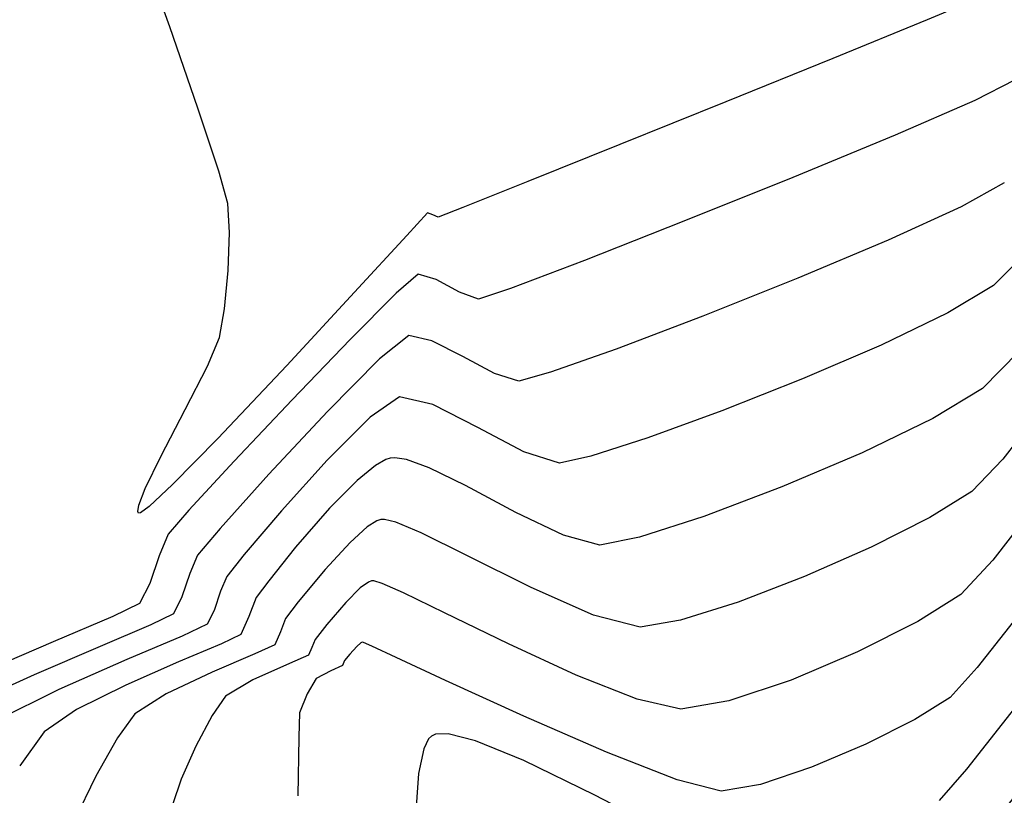
# Model space of a CAD drawing. Units: metres. Extents: x 778808 to 780059, y 8554618 to 8555437.
# Drawn here: x 779047 to 779056, y 8555045 to 8555052 of the extents above; entities that cross this region are included whole.
import ezdxf

# ---------------------------------------------------------------- set-up
doc = ezdxf.new("R2010")
doc.units = ezdxf.units.M
doc.header["$LTSCALE"] = 12.7
doc.header["$MEASUREMENT"] = 0
doc.layers.add('CONT-MJR', color=84, linetype='Continuous')
doc.layers.add('CONT-MNR', color=24, linetype='Continuous')

msp = doc.modelspace()

# ---------------------------------------------------------------- linework, layer by layer
at = {"layer": 'CONT-MJR'}
for points, elevation in [([(779056.6257141763, 8555050.105382668), (779056.2398571417, 8555049.716959175)], 2230), ([(779050.9107284598, 8555048.588797798), (779050.5964106901, 8555048.661080828)], 2230), ([(779050.3179614266, 8555048.468731336), (779049.9078796506, 8555048.060152)], 2230), ([(779052.4125460484, 8555048.096934471), (779052.1149383072, 8555048.031490995)], 2230), ([(779049.1195384323, 8555047.161920222), (779048.9546389251, 8555046.956075992)], 2230), ([(779048.7676924383, 8555046.501981225), (779048.5285554847, 8555046.388026262)], 2230), ([(779048.5285554847, 8555046.388026262), (779048.0040016605, 8555046.16618688)], 2230), ([(779047.3579841157, 8555045.8823429), (779046.7544560004, 8555045.582374139)], 2230), ([(779056.5096913493, 8555045.791522067), (779055.9846426836, 8555045.124717752)], 2235), ([(779050.898410013, 8555045.439434987), (779050.8713375858, 8555045.412354449)], 2235), ([(779051.7768923547, 8555045.205561988), (779051.3167086146, 8555045.393427815)], 2235), ([(779050.8256644796, 8555045.31743017), (779050.7770268847, 8555045.084201789)], 2235)]:
    msp.add_lwpolyline(points, dxfattribs=dict(at, elevation=elevation))
at = {"layer": 'CONT-MJR', "extrusion": (-0.5131940766617203, 0.8582725905441256, 0), "elevation": 6942757.635127302}
msp.add_lwpolyline([(-5059043.457451731, 2230), (-5059042.952188409, 2230)], dxfattribs=at)
at = {"layer": 'CONT-MJR', "extrusion": (-0.4336315122427277, 0.9010902904759795, 0), "elevation": 7371048.853474659}
msp.add_lwpolyline([(-4411738.656345775, 2230.000000000001), (-4411737.95206257, 2230.000000000001)], dxfattribs=at)
at = {"layer": 'CONT-MJR', "extrusion": (0.3942986147688239, -0.9189823732756722, 0), "elevation": -7554758.998452662}
msp.add_lwpolyline([(4089182.000507902, 2230.000000000001), (4089181.188594081, 2230.000000000001)], dxfattribs=at)
at = {"layer": 'CONT-MJR', "extrusion": (0.367456681515055, -0.9300406373970674, 0), "elevation": -7670274.314898618}
msp.add_lwpolyline([(3868162.128460974, 2230), (3868161.302487544, 2230)], dxfattribs=at)
at = {"layer": 'CONT-MJR', "extrusion": (0.5683645930101169, -0.8227768162827902, 0), "elevation": -6596110.925345182}
msp.add_lwpolyline([(5503371.519874947, 2230), (5503371.181448708, 2230)], dxfattribs=at)
at = {"layer": 'CONT-MJR', "extrusion": (-0.4547881615227208, -0.8905996452608679, 0), "elevation": -7973426.369795607}
msp.add_lwpolyline([(-3196911.872930343, 2230), (-3196912.354701975, 2230)], dxfattribs=at)
at = {"layer": 'CONT-MJR', "extrusion": (-0.3425564508316145, 0.9394972474646469, 0), "elevation": 7770574.688723446}
msp.add_lwpolyline([(-3662505.82727539, 2230.000000000003), (-3662505.08135958, 2230.000000000003)], dxfattribs=at)
at = {"layer": 'CONT-MJR', "extrusion": (-0.4670212929373369, -0.8842460697923051, 0), "elevation": -7928601.461759985}
msp.add_lwpolyline([(-3306516.17116354, 2230), (-3306516.66537647, 2230)], dxfattribs=at)
at = {"layer": 'CONT-MJR', "extrusion": (0.3081164369143103, -0.9513486539136059, 0), "elevation": -7898794.637661579}
msp.add_lwpolyline([(3377101.973003304, 2230), (3377101.401261832, 2230)], dxfattribs=at)
at = {"layer": 'CONT-MJR', "extrusion": (-0.3027053543217059, -0.9530841875012777, 0), "elevation": -8389504.248615474}
msp.add_lwpolyline([(-1847156.593624566, 2230), (-1847156.948407874, 2230)], dxfattribs=at)
at = {"layer": 'CONT-MJR', "extrusion": (0.742972939328249, -0.6693214559730938, 0), "elevation": -5147264.223599985}
msp.add_lwpolyline([(6877604.021963282, 2230), (6877603.372000073, 2230)], dxfattribs=at)
at = {"layer": 'CONT-MJR', "extrusion": (0.7616865853278785, -0.6479456348580153, 0), "elevation": -4949814.200906741}
msp.add_lwpolyline([(7021046.68169932, 2230), (7021046.136426878, 2230)], dxfattribs=at)
at = {"layer": 'CONT-MJR', "extrusion": (0.9224643241842737, -0.3860823365646909, 0), "elevation": -2584307.650775005}
msp.add_lwpolyline([(8192502.649406645, 2230), (8192502.496535091, 2230)], dxfattribs=at)
at = {"layer": 'CONT-MJR', "extrusion": (0.9474140765390868, -0.3200102616723241, 0), "elevation": -1999620.879884868}
msp.add_lwpolyline([(8354475.418978525, 2230), (8354475.226719477, 2230)], dxfattribs=at)
at = {"layer": 'CONT-MJR', "extrusion": (0.8918596117887136, -0.4523123178292685, 0), "elevation": -3174750.78092965}
msp.add_lwpolyline([(7982273.952710945, 2230.000000000003), (7982273.805908372, 2230.000000000003)], dxfattribs=at)
at = {"layer": 'CONT-MJR', "extrusion": (0.4022591924525086, -0.9155258281924414, 0), "elevation": -7518986.505551373}
msp.add_lwpolyline([(4154584.531269553, 2230.000000000003), (4154583.825644955, 2230.000000000003)], dxfattribs=at)
at = {"layer": 'CONT-MJR', "extrusion": (0.3993134101203135, -0.9168144853230049, 0), "elevation": -7532304.110569111}
msp.add_lwpolyline([(4130389.560386455, 2235.000000000003), (4130389.51662122, 2235.000000000003)], dxfattribs=at)
at = {"layer": 'CONT-MJR', "extrusion": (0.02177455697767, -0.9997629062274848, 0), "elevation": -8536053.619859988}
msp.add_lwpolyline([(965148.6737150234, 2235.000000000003), (965148.5551566806, 2235.000000000003)], dxfattribs=at)
at = {"layer": 'CONT-MJR', "extrusion": (-0.2465868437961095, -0.9691206986060474, 0), "elevation": -8482975.3736276}
msp.add_lwpolyline([(-1354566.885799198, 2235.000000000003), (-1354567.153716051, 2235.000000000003)], dxfattribs=at)
at = {"layer": 'CONT-MJR', "extrusion": (0.9011173171046377, -0.4335753461788852, 0), "elevation": -3007240.54516991}
msp.add_lwpolyline([(8046876.820920341, 2235.000000000003), (8046876.715579697, 2235.000000000003)], dxfattribs=at)
at = {"layer": 'CONT-MJR', "extrusion": (-0.4382507228702221, -0.8988527709829502, 0), "elevation": -8031146.093280207}
msp.add_lwpolyline([(-3049001.145828199, 2235.000000000003), (-3049001.897126087, 2235.000000000003)], dxfattribs=at)
at = {"layer": 'CONT-MJR', "extrusion": (0.9975671517672571, -0.06971210594267191, 0), "elevation": 180765.2554665682}
msp.add_lwpolyline([(8588541.22819047, 2235), (8588540.777536158, 2235)], dxfattribs=at)
at = {"layer": 'CONT-MJR', "extrusion": (0.751829074907297, -0.6593580530516314, 0), "elevation": -5055120.956967844}
msp.add_lwpolyline([(6945608.499158951, 2235), (6945608.103837234, 2235)], dxfattribs=at)
at = {"layer": 'CONT-MJR', "extrusion": (0.4569656585135141, 0.8894843376582359, 0), "elevation": 7965578.642272246}
msp.add_lwpolyline([(3216405.997988624, 2235.000000000001), (3216406.761068604, 2235.000000000001)], dxfattribs=at)
at = {"layer": 'CONT-MNR'}
for points, elevation in [([(779048.41159003, 8555052.173904967), (779048.1149302559, 8555053.000187248)], 2227), ([(779048.6799467752, 8555051.401565477), (779048.41159003, 8555052.173904967)], 2227), ([(779055.6091112653, 8555052.2431234), (779054.7122488379, 8555051.875344923)], 2227), ([(779054.7122488379, 8555051.875344923), (779053.6976034907, 8555051.463926103)], 2227), ([(779053.6976034907, 8555051.463926103), (779052.6902018251, 8555051.058148602)], 2227), ([(779056.0621458032, 8555051.476733383), (779055.3070525245, 8555051.147663074)], 2228), ([(779048.8783258535, 8555050.803109914), (779048.6799467752, 8555051.401565477)], 2227), ([(779055.3070525245, 8555051.147663074), (779054.3346417765, 8555050.745028812)], 2228), ([(779052.6902018251, 8555051.058148602), (779051.8150704433, 8555050.707294092)], 2227), ([(779054.3346417765, 8555050.745028812), (779053.2986288246, 8555050.328328863)], 2228), ([(779056.3430317448, 8555050.69485033), (779055.9341746423, 8555050.467197208)], 2229), ([(779050.9117179574, 8555050.388569325), (779050.862382007, 8555050.408668833)], 2227), ([(779050.9617249396, 8555050.367480712), (779050.9117179574, 8555050.388569325)], 2227), ([(779051.1972359476, 8555050.46064424), (779050.9617249396, 8555050.367480712)], 2227), ([(779050.663538424, 8555050.192363549), (779050.1692148655, 8555049.653984068)], 2227), ([(779050.7737249014, 8555049.826139499), (779050.5648407555, 8555049.644170374)], 2228), ([(779054.3800440045, 8555049.78857698), (779053.4779431014, 8555049.428472275)], 2229), ([(779050.5648407555, 8555049.644170374), (779050.1266148619, 8555049.204427458)], 2228), ([(779051.650657369, 8555049.690724934), (779051.3461293955, 8555049.588817474)], 2228), ([(779048.8859999051, 8555049.223749936), (779048.9327074977, 8555049.498285623)], 2227), ([(779053.4779431014, 8555049.428472275), (779052.6546002309, 8555049.11507945)], 2229), ([(779048.7704453407, 8555048.952993978), (779048.8859999051, 8555049.223749936)], 2227), ([(779050.9014672574, 8555049.19384521), (779050.6850677958, 8555049.243610162)], 2229), ([(779056.4812518395, 8555049.090768745), (779056.1366825385, 8555048.739068016)], 2231), ([(779049.5233692606, 8555048.957384171), (779048.8699595381, 8555048.266417634)], 2227), ([(779051.7305338514, 8555048.810154233), (779051.4977345433, 8555048.884092713)], 2229), ([(779052.0316017088, 8555048.893829701), (779051.7305338514, 8555048.810154233)], 2229), ([(779055.6626930733, 8555048.453761425), (779054.9908490474, 8555048.129320256)], 2231), ([(779049.0252255923, 8555048.049388375), (779048.5936060961, 8555047.58297627)], 2228), ([(779050.4655548031, 8555048.065088134), (779050.3669567681, 8555048.00945712)], 2231), ([(779050.551476363, 8555048.082303124), (779050.5077535845, 8555048.078551494)], 2231), ([(779050.6619848906, 8555048.064945957), (779050.551476363, 8555048.082303124)], 2231), ([(779050.3669567681, 8555048.00945712), (779050.1917495927, 8555047.867097348)], 2231), ([(779056.0335079355, 8555047.76117686), (779055.6344767951, 8555047.514085826)], 2232), ([(779048.116279456, 8555047.556799758), (779048.1088333575, 8555047.570674883)], 2227), ([(779048.1342741703, 8555047.5598952), (779048.116279456, 8555047.556799758)], 2227), ([(779050.3809890464, 8555047.482872697), (779050.2893883798, 8555047.42530511)], 2232), ([(779050.419096479, 8555047.496022157), (779050.3809890464, 8555047.482872697)], 2232), ([(779050.4540080875, 8555047.496660952), (779050.419096479, 8555047.496022157)], 2232), ([(779050.5615707999, 8555047.46909159), (779050.4540080875, 8555047.496660952)], 2232), ([(779055.6344767951, 8555047.514085826), (779055.0778181887, 8555047.233070983)], 2232), ([(779048.8922367246, 8555047.411480755), (779048.6751857689, 8555047.156317247)], 2229), ([(779050.2893883798, 8555047.42530511), (779050.1251007137, 8555047.278934063)], 2232), ([(779051.2301598367, 8555047.157851787), (779050.8023857272, 8555047.368212447)], 2232), ([(779052.4993427631, 8555047.252827756), (779052.1539062606, 8555047.345739815)], 2231), ([(779052.8753973192, 8555047.327498263), (779052.4993427631, 8555047.252827756)], 2231), ([(779055.0778181887, 8555047.233070983), (779054.4439740225, 8555046.953351881)], 2232), ([(779048.6751857689, 8555047.156317247), (779048.6029313524, 8555046.983680181)], 2229), ([(779056.2327380663, 8555047.110267928), (779055.9303333323, 8555046.783285705)], 2233), ([(779049.3523506923, 8555046.913509056), (779049.2340920817, 8555046.755834738)], 2231), ([(779050.3304393733, 8555046.913492823), (779050.2994720645, 8555046.901503183)], 2233), ([(779050.4305573954, 8555046.886480313), (779050.3511103324, 8555046.912239136)], 2233), ([(779050.6327009574, 8555046.798108395), (779050.4305573954, 8555046.886480313)], 2233), ([(779052.4395955513, 8555046.585670289), (779051.847072314, 8555046.8485446)], 2232), ([(779049.2340920817, 8555046.755834738), (779049.164797269, 8555046.575291224)], 2231), ([(779051.0226968748, 8555046.610948795), (779050.6327009574, 8555046.798108395)], 2233), ([(779048.12495362, 8555046.698833793), (779047.8714313087, 8555046.573933521)], 2228), ([(779056.5573062357, 8555046.6877871), (779056.086569582, 8555046.090752715)], 2234), ([(779047.8714313087, 8555046.573933521), (779047.3033356483, 8555046.332825813)], 2228), ([(779048.4463230292, 8555046.600407507), (779048.2320456578, 8555046.494841643)], 2229), ([(779049.5135452381, 8555046.555593483), (779049.463850577, 8555046.42781442)], 2232), ([(779048.2320456578, 8555046.494841643), (779047.7518905022, 8555046.29105711)], 2229), ([(779049.9055358019, 8555046.499905754), (779049.7929983943, 8555046.355352229)], 2233), ([(779053.266496632, 8555046.538679099), (779052.8837472189, 8555046.474164516)], 2232), ([(779049.0890618474, 8555046.40355494), (779048.9035430449, 8555046.315150417)], 2231), ([(779047.3033356483, 8555046.332825813), (779046.5580941517, 8555046.013967697)], 2228), ([(779047.7518905022, 8555046.29105711), (779047.1220114664, 8555046.021557834)], 2229), ([(779049.4104312568, 8555046.305128656), (779049.2204483987, 8555046.219511127)], 2232), ([(779049.7630555122, 8555046.280130275), (779049.7318006658, 8555046.206702372)], 2233), ([(779049.7929983943, 8555046.355352229), (779049.7630555122, 8555046.280130275)], 2233), ([(779050.1912110271, 8555046.290289799), (779050.1231993111, 8555046.215688678)], 2234), ([(779050.2543473297, 8555046.326984698), (779050.2417822677, 8555046.330963487)], 2234), ([(779050.3320707589, 8555046.29302986), (779050.2543473297, 8555046.326984698)], 2234), ([(779050.5625445021, 8555046.186586602), (779050.3320707589, 8555046.29302986)], 2234), ([(779049.2204483987, 8555046.219511127), (779048.8164509182, 8555046.04720502)], 2232), ([(779049.7318006658, 8555046.206702372), (779049.5513499086, 8555046.1295913)], 2233), ([(779050.1231993111, 8555046.215688678), (779050.0724515507, 8555046.155110974)], 2234), ([(779051.0331698196, 8555045.96759174), (779050.5625445021, 8555046.186586602)], 2234), ([(779048.4966021861, 8555046.143050808), (779047.9954316247, 8555045.922848975)], 2231), ([(779050.0531700749, 8555046.10827609), (779049.9412993006, 8555046.05936164)], 2234), ([(779050.0724515507, 8555046.155110974), (779050.0531700749, 8555046.10827609)], 2234), ([(779047.1220114664, 8555046.021557834), (779046.4585624547, 8555045.718847733)], 2229), ([(779048.8164509182, 8555046.04720502), (779048.377078582, 8555045.839793513)], 2232), ([(779049.8045718494, 8555045.985559147), (779049.7181760443, 8555045.838681234)], 2234), ([(779052.8552099691, 8555045.788263528), (779052.2750430756, 8555046.018397413)], 2233), ([(779055.8271587291, 8555045.805394549), (779055.49172527, 8555045.597069569)], 2234), ([(779053.7241117728, 8555045.772609446), (779053.2681516748, 8555045.695501277)], 2233), ([(779048.080971157, 8555045.648859782), (779047.9162465652, 8555045.422413345)], 2232), ([(779049.6454523089, 8555045.660385167), (779049.6372891787, 8555045.428816376)], 2234), ([(779055.49172527, 8555045.597069569), (779055.0255699517, 8555045.361995514)], 2234), ([(779047.2191708107, 8555045.4805101), (779046.9859353197, 8555045.154629977)], 2231), ([(779049.6372891787, 8555045.428816376), (779049.6306655833, 8555044.871578991)], 2234), ([(779055.0255699517, 8555045.361995514), (779054.5096711031, 8555045.142228296)], 2234), ([(779053.234688648, 8555045.022482963), (779052.5610869697, 8555045.285502162)], 2234), ([(779048.519728525, 8555045.03007059), (779048.4377399107, 8555044.785135513)], 2233), ([(779053.6525561307, 8555044.916838039), (779053.234688648, 8555045.022482963)], 2234)]:
    msp.add_lwpolyline(points, dxfattribs=dict(at, elevation=elevation))
at = {"layer": 'CONT-MNR', "extrusion": (0.3874172834518999, -0.9219044681976275, 0), "elevation": -7585121.280859746}
msp.add_lwpolyline([(4032590.656292489, 2227), (4032589.94683405, 2227)], dxfattribs=at)
at = {"layer": 'CONT-MNR', "extrusion": (0.4545786238823051, -0.890706615395479, 0), "elevation": -7265898.712717878}
msp.add_lwpolyline([(4582854.347039322, 2228), (4582853.91585296, 2228)], dxfattribs=at)
at = {"layer": 'CONT-MNR', "extrusion": (0.9617824830196744, 0.2738146368558663, 0), "elevation": 3091773.693526961}
msp.add_lwpolyline([(8014782.701327405, 2227.000000000003), (8014783.018062751, 2227.000000000003)], dxfattribs=at)
at = {"layer": 'CONT-MNR', "extrusion": (0.3707634650256484, -0.9287273297379458, 0), "elevation": -7656465.448767927}
msp.add_lwpolyline([(3895426.955644352, 2227.000000000001), (3895426.290395817, 2227.000000000001)], dxfattribs=at)
at = {"layer": 'CONT-MNR', "extrusion": (0.9987290465692681, 0.05040130493192508, 0), "elevation": 1209244.538979664}
msp.add_lwpolyline([(8504912.065824015, 2227.000000000003), (8504912.343253763, 2227.000000000003)], dxfattribs=at)
at = {"layer": 'CONT-MNR', "extrusion": (0.7361976759394315, -0.6767665638470771, 0), "elevation": -5216236.634289098}
msp.add_lwpolyline([(6825443.803603053, 2227.000000000003), (6825443.509788917, 2227.000000000003)], dxfattribs=at)
at = {"layer": 'CONT-MNR', "extrusion": (-0.4153108340378207, 0.9096795650836672, 0), "elevation": 7458804.218484597}
msp.add_lwpolyline([(-4261696.408143159, 2229.000000000003), (-4261695.644293946, 2229.000000000003)], dxfattribs=at)
at = {"layer": 'CONT-MNR', "extrusion": (-0.3653657776784545, 0.9308640333053041, 0), "elevation": 7678949.239451589}
msp.add_lwpolyline([(-3850915.312009624, 2228), (-3850914.295857042, 2228)], dxfattribs=at)
at = {"layer": 'CONT-MNR', "extrusion": (0.9993508852144997, -0.03602510542657562, 0), "elevation": 470346.7006688616}
msp.add_lwpolyline([(8577561.97119805, 2227), (8577562.33341507, 2227)], dxfattribs=at)
at = {"layer": 'CONT-MNR', "extrusion": (0.3876800686149864, -0.921793992385869, 0), "elevation": -7583969.644161994}
msp.add_lwpolyline([(4034750.868480854, 2229.000000000003), (4034749.936306609, 2229.000000000003)], dxfattribs=at)
at = {"layer": 'CONT-MNR', "extrusion": (0.354693286691804, -0.9349827123405897, 0), "elevation": -7722499.173568186}
msp.add_lwpolyline([(3762819.268892531, 2228.000000000003), (3762818.517999969, 2228.000000000003)], dxfattribs=at)
at = {"layer": 'CONT-MNR', "extrusion": (0.9957809188485486, -0.09176252861130425, 0), "elevation": -9270.912318105227}
msp.add_lwpolyline([(8590442.550174853, 2227), (8590442.912839707, 2227)], dxfattribs=at)
at = {"layer": 'CONT-MNR', "extrusion": (-0.288748306911004, -0.9574050424224998, 0), "elevation": -8415597.43363246}
msp.add_lwpolyline([(-1724388.836650262, 2228), (-1724389.013769689, 2228)], dxfattribs=at)
at = {"layer": 'CONT-MNR', "extrusion": (-0.472508038428225, -0.8813263604481097, 0), "elevation": -7907898.714704454}
msp.add_lwpolyline([(-3355731.402789179, 2228.000000000001), (-3355731.655377256, 2228.000000000001)], dxfattribs=at)
at = {"layer": 'CONT-MNR', "extrusion": (0.7333166944948957, -0.6798872153343376, 0), "elevation": -5245178.391359881}
msp.add_lwpolyline([(6803226.983652538, 2227), (6803226.033722034, 2227)], dxfattribs=at)
at = {"layer": 'CONT-MNR', "extrusion": (-0.3476903177985746, -0.9376094298315937, 0), "elevation": -8292163.777269298}
msp.add_lwpolyline([(-2244062.021864595, 2228), (-2244062.214073551, 2228)], dxfattribs=at)
at = {"layer": 'CONT-MNR', "extrusion": (0.720354120513694, -0.6936064742048927, 0), "elevation": -5372645.546538574}
msp.add_lwpolyline([(6703019.157156929, 2228), (6703018.361611155, 2228)], dxfattribs=at)
at = {"layer": 'CONT-MNR', "extrusion": (0.6224428576444772, -0.7826652470675936, 0), "elevation": -6210825.195262093}
msp.add_lwpolyline([(5934765.195388699, 2229), (5934764.837422154, 2229)], dxfattribs=at)
at = {"layer": 'CONT-MNR', "extrusion": (0.4547881629045387, 0.8905996445552372, 0), "elevation": 7973426.899478533}
msp.add_lwpolyline([(3196912.31880263, 2229), (3196912.650489642, 2229)], dxfattribs=at)
at = {"layer": 'CONT-MNR', "extrusion": (-0.3346593848377943, 0.9423391619475385, 0), "elevation": 7801040.53137924}
msp.add_lwpolyline([(-3597159.299758593, 2229.000000000003), (-3597158.638639382, 2229.000000000003)], dxfattribs=at)
at = {"layer": 'CONT-MNR', "extrusion": (0.7100676730564373, -0.7041334388311754, 0), "elevation": -5470717.57818179}
msp.add_lwpolyline([(6623219.191705611, 2229), (6623218.4895104, 2229)], dxfattribs=at)
at = {"layer": 'CONT-MNR', "extrusion": (-0.4670212942494807, -0.8842460690992864, 0), "elevation": -7928601.985470201}
msp.add_lwpolyline([(-3306516.777718874, 2229), (-3306517.117971391, 2229)], dxfattribs=at)
at = {"layer": 'CONT-MNR', "extrusion": (0.8892367753541812, -0.4574472181112239, 0), "elevation": -3220724.52787798}
msp.add_lwpolyline([(7963837.371603475, 2227.000000000003), (7963837.836770722, 2227.000000000003)], dxfattribs=at)
at = {"layer": 'CONT-MNR', "extrusion": (-0.515708580993962, 0.856764062907166, 0), "elevation": 6927892.381289553}
msp.add_lwpolyline([(-5079379.346455844, 2231.000000000003), (-5079378.793223646, 2231.000000000003)], dxfattribs=at)
at = {"layer": 'CONT-MNR', "extrusion": (0.7270377731466772, -0.6865974631601263, 0), "elevation": -5307476.219450942}
msp.add_lwpolyline([(6754736.967847068, 2228), (6754736.167387413, 2228)], dxfattribs=at)
at = {"layer": 'CONT-MNR', "extrusion": (0.789804016090728, -0.613359287992737, 0), "elevation": -4632016.374646347}
msp.add_lwpolyline([(7234653.454507984, 2232.000000000003), (7234652.760026159, 2232.000000000003)], dxfattribs=at)
at = {"layer": 'CONT-MNR', "extrusion": (0.8867231407824264, -0.4623008453387785, 0), "elevation": -3264205.78778922}
msp.add_lwpolyline([(7946113.815319354, 2227), (7946114.317122948, 2227)], dxfattribs=at)
at = {"layer": 'CONT-MNR', "extrusion": (0.7315796192978641, -0.6817560125352708, 0), "elevation": -5262518.730625371}
msp.add_lwpolyline([(6789821.10146039, 2229), (6789820.286882545, 2229)], dxfattribs=at)
at = {"layer": 'CONT-MNR', "extrusion": (0.7129124524284219, -0.7012530464621833, 0), "elevation": -5443860.019011941}
msp.add_lwpolyline([(6645310.833657361, 2227), (6645310.218424078, 2227)], dxfattribs=at)
at = {"layer": 'CONT-MNR', "extrusion": (0.9000548422098037, -0.4357766411990039, 0), "elevation": -3026903.906032696}
msp.add_lwpolyline([(8039503.188138114, 2227), (8039503.525385741, 2227)], dxfattribs=at)
at = {"layer": 'CONT-MNR', "extrusion": (0.3039513134869129, -0.9526875663246479, 0), "elevation": -7913494.508641229}
msp.add_lwpolyline([(3342509.832695161, 2231), (3342509.788400701, 2231)], dxfattribs=at)
at = {"layer": 'CONT-MNR', "extrusion": (0.3407820805344355, 0.9401423156026016, 0), "elevation": 8308449.203302789}
msp.add_lwpolyline([(2182988.357878666, 2231.000000000001), (2182988.585314164, 2231.000000000001)], dxfattribs=at)
at = {"layer": 'CONT-MNR', "extrusion": (0.3906582788529658, -0.9205357728864416, 0), "elevation": -7570883.559947628}
msp.add_lwpolyline([(4059248.365826803, 2231), (4059247.539158424, 2231)], dxfattribs=at)
at = {"layer": 'CONT-MNR', "extrusion": (0.7212769025848698, -0.6926468290532892, 0), "elevation": -5363711.581389938}
msp.add_lwpolyline([(6710169.470647477, 2232.000000000003), (6710169.041911375, 2232.000000000003)], dxfattribs=at)
at = {"layer": 'CONT-MNR', "extrusion": (0.4379864893925746, 0.8989815543767115, 0), "elevation": 8032044.095668936}
msp.add_lwpolyline([(3046642.680305911, 2231), (3046643.067332684, 2231)], dxfattribs=at)
at = {"layer": 'CONT-MNR', "extrusion": (0.743597384407174, -0.6686276466784853, 0), "elevation": -5140842.499368708}
msp.add_lwpolyline([(6882405.198404772, 2229), (6882404.506120175, 2229)], dxfattribs=at)
at = {"layer": 'CONT-MNR', "extrusion": (0.7100047806002616, -0.704196855662374, 0), "elevation": -5471308.447581293}
msp.add_lwpolyline([(6622729.579336422, 2231), (6622729.207773421, 2231)], dxfattribs=at)
at = {"layer": 'CONT-MNR', "extrusion": (0.9331633273564415, -0.3594526456670683, 0), "elevation": -2348155.371615286}
msp.add_lwpolyline([(8263287.620123643, 2227), (8263287.791139383, 2227)], dxfattribs=at)
at = {"layer": 'CONT-MNR', "extrusion": (0.6825814095538554, -0.7308095643404457, 0), "elevation": -5720346.794674282}
msp.add_lwpolyline([(6408852.655066106, 2227.000000000003), (6408852.351360152, 2227.000000000003)], dxfattribs=at)
at = {"layer": 'CONT-MNR', "extrusion": (-0.4692306661964734, -0.8830756377008789, 0), "elevation": -7920309.032092941}
msp.add_lwpolyline([(-3326329.089110426, 2231.000000000003), (-3326329.630746006, 2231.000000000003)], dxfattribs=at)
at = {"layer": 'CONT-MNR', "extrusion": (0.3542135723895429, -0.93516455511051, 0), "elevation": -7724425.893950331}
msp.add_lwpolyline([(3758857.947744048, 2231), (3758857.154952203, 2231)], dxfattribs=at)
at = {"layer": 'CONT-MNR', "extrusion": (0.7888838387896874, -0.6145423410119489, 0), "elevation": -4642853.807096125}
msp.add_lwpolyline([(7227702.253848407, 2233), (7227701.446421585, 2233)], dxfattribs=at)
at = {"layer": 'CONT-MNR', "extrusion": (0.9905219353455758, -0.1373546344294762, 0), "elevation": -403411.1911078988}
msp.add_lwpolyline([(8580968.144870132, 2227), (8580968.206037313, 2227)], dxfattribs=at)
at = {"layer": 'CONT-MNR', "extrusion": (-0.5930016014868588, 0.8052012795779828, 0), "elevation": 6426558.450818185}
msp.add_lwpolyline([(-5700447.560594889, 2227), (-5700447.458384501, 2227)], dxfattribs=at)
at = {"layer": 'CONT-MNR', "extrusion": (0.752975498756814, -0.6580485531265359, 0), "elevation": -5043032.180579858}
msp.add_lwpolyline([(6954393.020517587, 2228.000000000003), (6954392.719820196, 2228.000000000003)], dxfattribs=at)
at = {"layer": 'CONT-MNR', "extrusion": (0.7547505478804363, -0.656011898119372, 0), "elevation": -5024224.655166885}
msp.add_lwpolyline([(6967992.889095305, 2231), (6967992.396739717, 2231)], dxfattribs=at)
at = {"layer": 'CONT-MNR', "extrusion": (-0.4345780161368711, -0.900634192050547, 0), "elevation": -8043527.093696293}
msp.add_lwpolyline([(-3016194.496270011, 2231), (-3016194.997988159, 2231)], dxfattribs=at)
at = {"layer": 'CONT-MNR', "extrusion": (0.3074115392129901, -0.9515766629960511, 0), "elevation": -7901293.544119888}
msp.add_lwpolyline([(3371249.44673561, 2231), (3371248.802454278, 2231)], dxfattribs=at)
at = {"layer": 'CONT-MNR', "extrusion": (-0.3863756417467178, -0.922341511298723, 0), "elevation": -8191681.572554312}
msp.add_lwpolyline([(-2586911.022615719, 2232.000000000001), (-2586911.283706566, 2232.000000000001)], dxfattribs=at)
at = {"layer": 'CONT-MNR', "extrusion": (0.9224643256299505, -0.3860823331105437, 0), "elevation": -2584308.290288717}
msp.add_lwpolyline([(8192502.812730504, 2228.000000000003), (8192502.591306682, 2228.000000000003)], dxfattribs=at)
at = {"layer": 'CONT-MNR', "extrusion": (0.7806085936103615, -0.625020178539584, 0), "elevation": -4738944.33000441}
msp.add_lwpolyline([(7165065.112316032, 2231), (7165064.704722346, 2231)], dxfattribs=at)
at = {"layer": 'CONT-MNR', "extrusion": (0.7345618735443838, -0.6785417112712856, 0), "elevation": -5232695.901175709}
msp.add_lwpolyline([(6812829.562526538, 2232), (6812829.213512302, 2232)], dxfattribs=at)
at = {"layer": 'CONT-MNR', "extrusion": (0.9474140751916426, -0.3200102656615325, 0), "elevation": -1999621.57757522}
msp.add_lwpolyline([(8354475.542744572, 2228), (8354475.264270713, 2228)], dxfattribs=at)
at = {"layer": 'CONT-MNR', "extrusion": (-0.4481997738255825, -0.8939334218736297, 0), "elevation": -7996813.165264899}
msp.add_lwpolyline([(-3137949.579114627, 2232), (-3137950.26922472, 2232)], dxfattribs=at)
at = {"layer": 'CONT-MNR', "extrusion": (0.7720731735848277, -0.6355336455536029, 0), "elevation": -4835536.702505774}
msp.add_lwpolyline([(7100234.720443212, 2232), (7100234.319019009, 2232)], dxfattribs=at)
at = {"layer": 'CONT-MNR', "extrusion": (0.9474140766273774, -0.3200102614109335, 0), "elevation": -1999621.208836258}
msp.add_lwpolyline([(8354475.485623076, 2229.000000000003), (8354475.250256621, 2229.000000000003)], dxfattribs=at)
at = {"layer": 'CONT-MNR', "extrusion": (0.3598425459621873, -0.9330130449867523, 0), "elevation": -7701633.473388705}
msp.add_lwpolyline([(3805337.835502857, 2232.000000000001), (3805337.159641116, 2232.000000000001)], dxfattribs=at)
at = {"layer": 'CONT-MNR', "extrusion": (0.8918596130519069, -0.4523123153385317, 0), "elevation": -3174751.420908825}
msp.add_lwpolyline([(7982273.912254137, 2228.000000000001), (7982273.699620809, 2228.000000000001)], dxfattribs=at)
at = {"layer": 'CONT-MNR', "extrusion": (0.7042890914752448, -0.7099132874013379, 0), "elevation": -5524664.857000135}
msp.add_lwpolyline([(6578284.274625143, 2233.000000000003), (6578284.07997379, 2233.000000000003)], dxfattribs=at)
at = {"layer": 'CONT-MNR', "extrusion": (0.5847936077159884, -0.8111821228149192, 0), "elevation": -6484117.471122059}
msp.add_lwpolyline([(5634888.417414882, 2233), (5634888.321931711, 2233)], dxfattribs=at)
at = {"layer": 'CONT-MNR', "extrusion": (-0.06053843019300508, -0.9981658672133438, 0), "elevation": -8586518.305503542}
msp.add_lwpolyline([(259712.3590244324, 2233), (259712.3383154903, 2233)], dxfattribs=at)
at = {"layer": 'CONT-MNR', "extrusion": (0.891859612405333, -0.452312316613432, 0), "elevation": -3174751.101183554}
msp.add_lwpolyline([(7982273.932377419, 2229.000000000003), (7982273.752659468, 2229.000000000003)], dxfattribs=at)
at = {"layer": 'CONT-MNR', "extrusion": (0.5275911888556477, -0.8494984034369248, 0), "elevation": -6856475.539259801}
msp.add_lwpolyline([(5175374.072115624, 2233), (5175373.588721242, 2233)], dxfattribs=at)
at = {"layer": 'CONT-MNR', "extrusion": (0.7955116165593713, -0.605938336729981, 0), "elevation": -4564087.742643705}
msp.add_lwpolyline([(7277695.07905526, 2232), (7277694.881648756, 2232)], dxfattribs=at)
at = {"layer": 'CONT-MNR', "extrusion": (0.7602681768749262, -0.6496093435529356, 0), "elevation": -4965151.289492329}
msp.add_lwpolyline([(7010207.977760826, 2233), (7010207.703293655, 2233)], dxfattribs=at)
at = {"layer": 'CONT-MNR', "extrusion": (0.2991745151497351, -0.9541984120113179, 0), "elevation": -7930138.938610571}
msp.add_lwpolyline([(3302823.863196361, 2232), (3302823.290056055, 2232)], dxfattribs=at)
at = {"layer": 'CONT-MNR', "extrusion": (0.9149779701776388, -0.4035037968713654, 0), "elevation": -2739180.952066591}
msp.add_lwpolyline([(8142028.446180292, 2231.000000000003), (8142028.258485844, 2231.000000000003)], dxfattribs=at)
at = {"layer": 'CONT-MNR', "extrusion": (0.4368985030907224, 0.8995108103836698, 0), "elevation": 8035723.135532184}
msp.add_lwpolyline([(3036921.56621613, 2233.000000000003), (3036922.241438595, 2233.000000000003)], dxfattribs=at)
at = {"layer": 'CONT-MNR', "extrusion": (-0.2434970732150926, -0.9699016317831844, 0), "elevation": -8487250.63234537}
msp.add_lwpolyline([(-1327524.114486334, 2232), (-1327524.572421091, 2232)], dxfattribs=at)
at = {"layer": 'CONT-MNR', "extrusion": (-0.4502701602207866, 0.8928923691099322, 0), "elevation": 7287950.308783855}
msp.add_lwpolyline([(-4547694.899616592, 2233.000000000003), (-4547694.260486426, 2233.000000000003)], dxfattribs=at)
at = {"layer": 'CONT-MNR', "extrusion": (0.9168576433404876, -0.3992143056656754, 0), "elevation": -2701019.46414584}
msp.add_lwpolyline([(8154767.397264711, 2232), (8154767.263453573, 2232)], dxfattribs=at)
at = {"layer": 'CONT-MNR', "extrusion": (0.3895100683285773, -0.9210222074796389, 0), "elevation": -7575940.250620035}
msp.add_lwpolyline([(4049798.015644189, 2231), (4049797.573808091, 2231)], dxfattribs=at)
at = {"layer": 'CONT-MNR', "extrusion": (0.6680661678184743, -0.7441018716656599, 0), "elevation": -5845368.881010398}
msp.add_lwpolyline([(6295029.747196803, 2234), (6295029.696065176, 2234)], dxfattribs=at)
at = {"layer": 'CONT-MNR', "extrusion": (-0.4614556246466874, 0.8871632918927246, 0), "elevation": 7230225.949319554}
msp.add_lwpolyline([(-4638919.025585487, 2234), (-4638919.011468467, 2234)], dxfattribs=at)
at = {"layer": 'CONT-MNR', "extrusion": (-0.4189030331755825, -0.9080309734784915, 0), "elevation": -8094594.12525658}
msp.add_lwpolyline([(-2876331.130365369, 2233.000000000003), (-2876331.840667454, 2233.000000000003)], dxfattribs=at)
at = {"layer": 'CONT-MNR', "extrusion": (-0.3919111584881401, 0.9200030673060194, 0), "elevation": 7565348.454582262}
msp.add_lwpolyline([(-4069551.02571692, 2233.000000000003), (-4069550.339228734, 2233.000000000003)], dxfattribs=at)
at = {"layer": 'CONT-MNR', "extrusion": (0.4082025889805646, -0.9128913661271884, 0), "elevation": -7491817.704718537}
msp.add_lwpolyline([(4203379.588159918, 2233), (4203379.206455173, 2233)], dxfattribs=at)
at = {"layer": 'CONT-MNR', "extrusion": (0.7399473809541334, -0.6726647555945819, 0), "elevation": -5178217.476863022}
msp.add_lwpolyline([(6854327.520861167, 2234), (6854327.135214604, 2234)], dxfattribs=at)
at = {"layer": 'CONT-MNR', "extrusion": (0.4749977720178446, -0.8799869979596765, 0), "elevation": -7158282.312776608}
msp.add_lwpolyline([(4749181.636811453, 2234), (4749181.481437054, 2234)], dxfattribs=at)
at = {"layer": 'CONT-MNR', "extrusion": (-0.4450812952405028, 0.8954901678003151, 0), "elevation": 7314219.818130207}
msp.add_lwpolyline([(-4505320.740337169, 2231.000000000003), (-4505320.217486192, 2231.000000000003)], dxfattribs=at)
at = {"layer": 'CONT-MNR', "extrusion": (-0.5156938433987307, 0.8567729336765055, 0), "elevation": 6927980.95905392}
msp.add_lwpolyline([(-5079252.809713284, 2233.000000000003), (-5079252.506104904, 2233.000000000003)], dxfattribs=at)
at = {"layer": 'CONT-MNR', "extrusion": (-0.4158097977969, -0.9094515996225974, 0), "elevation": -8104337.292646969}
msp.add_lwpolyline([(-2848761.906224859, 2234), (-2848762.725623576, 2234)], dxfattribs=at)
at = {"layer": 'CONT-MNR', "extrusion": (0.3177236106751249, -0.9481833721488486, 0), "elevation": -7864228.387425882}
msp.add_lwpolyline([(3456826.445335633, 2233.000000000001), (3456825.819577855, 2233.000000000001)], dxfattribs=at)
at = {"layer": 'CONT-MNR', "extrusion": (-0.5419197947288398, 0.8404302089293626, 0), "elevation": 6767737.225947672}
msp.add_lwpolyline([(-5290884.475710948, 2232), (-5290884.123382553, 2232)], dxfattribs=at)
at = {"layer": 'CONT-MNR', "extrusion": (0.8211512451664535, -0.5707106382060729, 0), "elevation": -4242738.64881938}
msp.add_lwpolyline([(7469598.044580503, 2233), (7469597.82235311, 2233)], dxfattribs=at)
at = {"layer": 'CONT-MNR', "extrusion": (0.9259387743768146, -0.3776736502664206, 0), "elevation": -2509663.048864765}
msp.add_lwpolyline([(8215675.209408544, 2234.000000000003), (8215675.016851464, 2234.000000000003)], dxfattribs=at)
at = {"layer": 'CONT-MNR', "extrusion": (-0.2191756692141084, -0.9756854134527932, 0), "elevation": -8517782.817923283}
msp.add_lwpolyline([(-1114946.955430452, 2233.000000000001), (-1114947.37866288, 2233.000000000001)], dxfattribs=at)
at = {"layer": 'CONT-MNR', "extrusion": (0.5625884016132149, -0.826737134989283, 0), "elevation": -6634490.860445405}
msp.add_lwpolyline([(5457037.001220059, 2231), (5457036.628607178, 2231)], dxfattribs=at)
at = {"layer": 'CONT-MNR', "extrusion": (0.8824903783933962, -0.4703304498361556, 0), "elevation": -3336195.377380748}
msp.add_lwpolyline([(7916155.839410396, 2233), (7916155.508619832, 2233)], dxfattribs=at)
at = {"layer": 'CONT-MNR', "extrusion": (-0.3997750250685083, -0.9166132932330153, 0), "elevation": -8153113.990039949}
msp.add_lwpolyline([(-2706003.509854308, 2234.000000000003), (-2706004.363773492, 2234.000000000003)], dxfattribs=at)
at = {"layer": 'CONT-MNR', "extrusion": (0.7894694576513875, -0.6137898463119311, 0), "elevation": -4635958.409233776}
msp.add_lwpolyline([(7232124.493626262, 2236), (7232123.376827548, 2236)], dxfattribs=at)
at = {"layer": 'CONT-MNR', "extrusion": (0.8709127271215451, -0.491437708908986, 0), "elevation": -3525789.176706471}
msp.add_lwpolyline([(7833551.46257323, 2232.000000000003), (7833551.045113029, 2232.000000000003)], dxfattribs=at)
at = {"layer": 'CONT-MNR', "extrusion": (0.9120274664932944, -0.410129126449004, 0), "elevation": -2798159.497191387}
msp.add_lwpolyline([(8121946.876272121, 2233.000000000003), (8121946.533368981, 2233.000000000003)], dxfattribs=at)
at = {"layer": 'CONT-MNR', "extrusion": (-0.3177236124335653, 0.9481833715596186, 0), "elevation": 7864227.533707402}
msp.add_lwpolyline([(-3456826.378729672, 2234.000000000003), (-3456825.867579545, 2234.000000000003)], dxfattribs=at)
at = {"layer": 'CONT-MNR', "extrusion": (0.8979840949424263, -0.4400279141491271, 0), "elevation": -3064886.178933104}
msp.add_lwpolyline([(8025097.13368983, 2232), (8025096.661247637, 2232)], dxfattribs=at)
at = {"layer": 'CONT-MNR', "extrusion": (0.1667441280096345, -0.9860002006968897, 0), "elevation": -8305373.383005021}
msp.add_lwpolyline([(2194650.9402546, 2234), (2194650.562515404, 2234)], dxfattribs=at)

doc.saveas('drawing.dxf')
